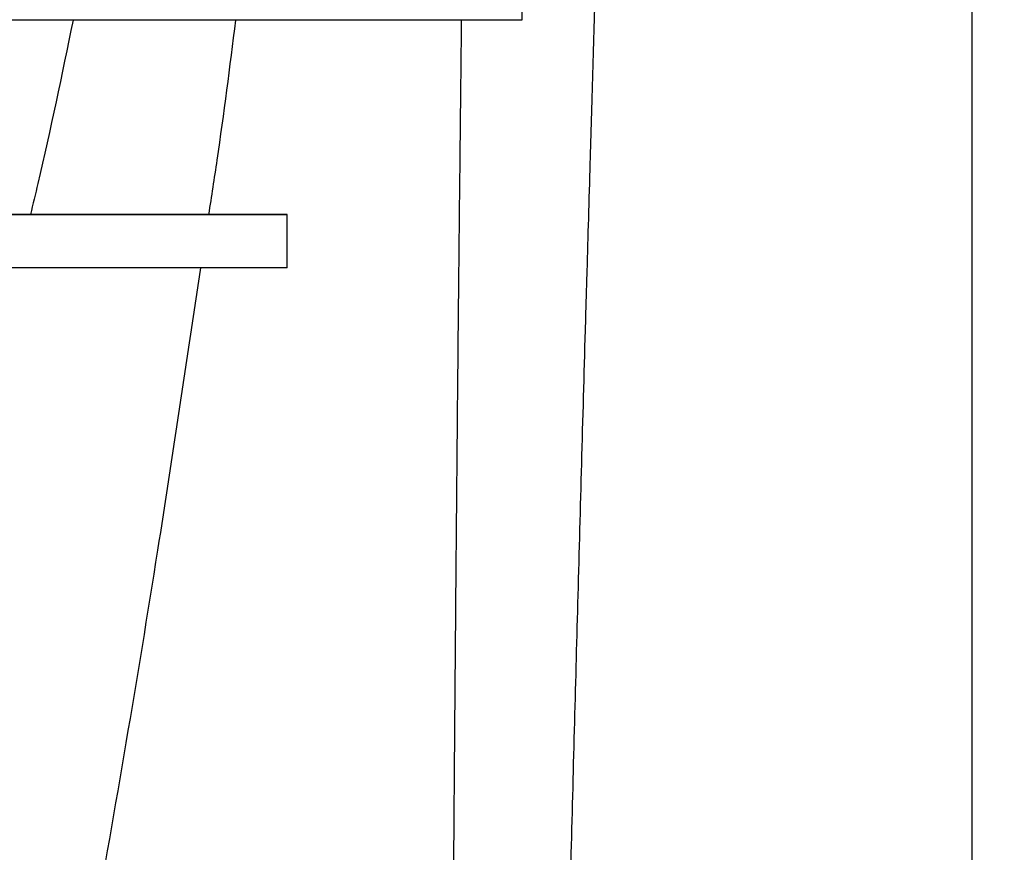
# Model space of a CAD drawing. Units: inches. Extents: x 0.3 to 16.8, y 0.3 to 10.7.
# Drawn here: x 7.4 to 7.6, y 2.5 to 2.6 of the extents above; entities that cross this region are included whole.
import ezdxf

# ---------------------------------------------------------------- set-up
doc = ezdxf.new("R2010")
doc.units = ezdxf.units.IN
doc.header["$MEASUREMENT"] = 0
doc.styles.add('SLDTEXTSTYLE0', font='TXT', dxfattribs={"width": 0.75})
doc.dimstyles.new('SLDDIMSTYLE4', dxfattribs={"dimtxt": 0.125, "dimasz": 0.13, "dimexe": 0, "dimexo": 0.0625, "dimgap": 0.03125, "dimtad": 0, "dimtih": 1, "dimtoh": 1, "dimlfac": 28, "dimrnd": 1e-09, "dimzin": 12, "dimdsep": 46, "dimtxsty": 'SLDTEXTSTYLE0', "dimsah": 1, "dimcen": 0.09, "dimadec": 0, "dimazin": 3, "dimtfac": 1, "dimtofl": 0, "dimtmove": 0, "dimatfit": 3, "dimfxl": 1, "dimfrac": 2, "dimtolj": 1, "dimtzin": 12, "dimarcsym": 0})

# ---------------------------------------------------------------- blocks, each defined once
blk = doc.blocks.new('_D_6')
at = {"color": 7, "linetype": 'Continuous', "lineweight": 0}
for p, q in [((6.82519, 4.56571), (8.43468, 4.56571)), ((8.30968, 4.56571), (8.30968, 3.23566)), ((8.30968, 1.77145), (8.30968, 3.03723)), ((7.72381, 1.77145), (8.43468, 1.77145))]:
    blk.add_line(p, q, dxfattribs=at)
at = {"color": 7, "linetype": 'Continuous', "lineweight": 18}
for points in [[(8.30968, 4.56571), (8.28968, 4.43571), (8.32968, 4.43571)], [(8.30968, 1.77145), (8.32968, 1.90145), (8.28968, 1.90145)]]:
    blk.add_solid(points, dxfattribs=at)
at = {"color": 7, "linetype": 'Continuous', "lineweight": 18, "insert": (8.10187, 3.19836), "char_height": 0.125, "attachment_point": 1, "style": 'SLDTEXTSTYLE0'}
blk.add_mtext('78.24', dxfattribs=at)

msp = doc.modelspace()

# ---------------------------------------------------------------- linework, layer by layer
at = {"color": 7, "linetype": 'Continuous', "lineweight": 25}
for p, q in [((7.64179, 3.62474), (7.64179, 2.18416)), ((7.54709, 3.02942), (7.54709, 2.64128)), ((7.54709, 2.64128), (7.21405, 2.64128)), ((7.49769, 2.60037), (7.21402, 2.60037)), ((7.21402, 2.60036), (7.49769, 2.60036)), ((7.49769, 2.60036), (7.49769, 2.60037)), ((7.49769, 2.58911), (7.49769, 2.60036)), ((7.49769, 2.58911), (7.21402, 2.58911))]:
    msp.add_line(p, q, dxfattribs=at)
at = {"color": 8, "linetype": 'Continuous', "lineweight": 25}
for points, knots in [([(7.57131, 2.96838), (7.57115, 2.96096), (7.57081, 2.94544), (7.57025, 2.92193), (7.56967, 2.89819), (7.56906, 2.87461), (7.56844, 2.85145), (7.56787, 2.83084), (7.56737, 2.81282), (7.56691, 2.79682), (7.56646, 2.78132), (7.56602, 2.76624), (7.56558, 2.7513), (7.5651, 2.73503), (7.5647, 2.72143), (7.56435, 2.70981), (7.56402, 2.69858), (7.56361, 2.68518), (7.56321, 2.67149), (7.56286, 2.66), (7.56253, 2.64873), (7.56217, 2.63681), (7.5618, 2.62406), (7.56143, 2.61157), (7.56109, 2.59976), (7.56075, 2.58798), (7.56026, 2.57077), (7.55962, 2.54803), (7.55887, 2.52053), (7.55814, 2.49317), (7.55741, 2.46528), (7.55667, 2.43618), (7.55594, 2.40685), (7.55524, 2.37821), (7.55457, 2.35001), (7.55388, 2.32101), (7.55316, 2.29022), (7.55268, 2.26911), (7.55243, 2.25825)], [0, 0, 0, 0, 0.03137, 0.065524, 0.099335, 0.13165, 0.165136, 0.19718, 0.218732, 0.241262, 0.264768, 0.284201, 0.304976, 0.327896, 0.352961, 0.362429, 0.377001, 0.400393, 0.41905, 0.434847, 0.448932, 0.466649, 0.485212, 0.502806, 0.519429, 0.535083, 0.552566, 0.592149, 0.631152, 0.668739, 0.707733, 0.748972, 0.791675, 0.831636, 0.869965, 0.910802, 0.954147, 1, 1, 1, 1]), ([(7.45263, 2.64128), (7.45026, 2.62979), (7.44745, 2.61611), (7.44418, 2.60254), (7.44366, 2.60037)], [0, 0, 0, 0, 0.840165, 1, 1, 1, 1]), ([(7.48682, 2.64128), (7.48558, 2.63145), (7.48384, 2.61779), (7.48174, 2.60419), (7.48115, 2.60037)], [0, 0, 0, 0, 0.719635, 1, 1, 1, 1]), ([(7.53161, 2.27829), (7.53162, 2.27943), (7.53165, 2.28456), (7.5317, 2.29381), (7.53178, 2.30616), (7.53185, 2.31859), (7.53192, 2.3302), (7.53198, 2.3412), (7.53205, 2.35281), (7.53213, 2.36631), (7.53223, 2.38182), (7.53232, 2.39575), (7.53239, 2.40752), (7.53245, 2.41646), (7.53251, 2.4249), (7.53256, 2.43275), (7.53262, 2.44162), (7.53268, 2.45108), (7.53274, 2.45921), (7.53278, 2.4645), (7.5328, 2.46748), (7.53283, 2.47108), (7.53289, 2.47968), (7.53299, 2.49307), (7.53313, 2.50959), (7.53325, 2.52471), (7.53338, 2.53878), (7.5335, 2.55285), (7.53366, 2.5695), (7.53385, 2.58899), (7.53402, 2.60487), (7.53413, 2.61483), (7.53417, 2.61859), (7.53421, 2.62251), (7.53425, 2.6266), (7.5343, 2.63087), (7.53435, 2.63532), (7.53439, 2.63881), (7.53441, 2.64082), (7.53442, 2.64128)], [0, 0, 0, 0, 0.009377, 0.042443, 0.076444, 0.111379, 0.145203, 0.172348, 0.202338, 0.241153, 0.283886, 0.330535, 0.356265, 0.381134, 0.404385, 0.426018, 0.446033, 0.477686, 0.504202, 0.513213, 0.521432, 0.528857, 0.542928, 0.592475, 0.639548, 0.679487, 0.717453, 0.755842, 0.795771, 0.855016, 0.916995, 0.92704, 0.937321, 0.948099, 0.959372, 0.971142, 0.983408, 0.996171, 1, 1, 1, 1]), ([(7.47944, 2.58911), (7.47649, 2.5693), (7.4695, 2.52239), (7.45697, 2.44891), (7.44685, 2.39536), (7.44181, 2.36874)], [0, 0, 0, 0, 0.268704, 0.636422, 1, 1, 1, 1])]:
    msp.add_open_spline(points, degree=3, knots=knots, dxfattribs=at)

# ---------------------------------------------------------------- dimensions: what is measured, and where the dimension line sits
at = {"color": 7, "linetype": 'Continuous', "lineweight": 18}
dim = msp.add_linear_dim(base=(8.30968, 4.56571), p1=(7.67381, 1.77145), p2=(6.77519, 4.56571), angle=90, dimstyle='SLDDIMSTYLE4', dxfattribs=at)
dim.commit()
dim.dimension.update_dxf_attribs({"geometry": '_D_6', "text_midpoint": (8.30968, 3.13645), "dimtype": 160})

doc.saveas('drawing.dxf')
